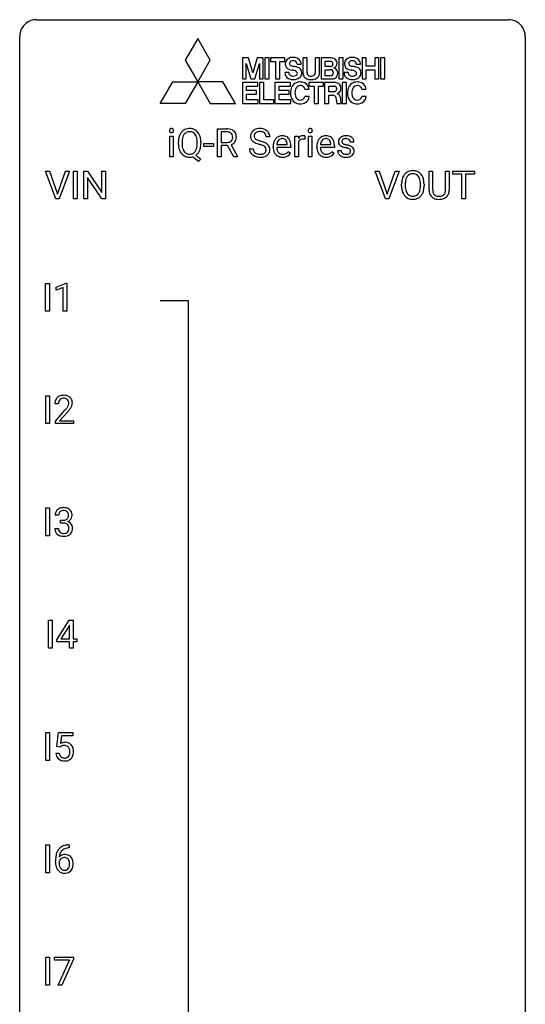
# Model space of a CAD drawing. Extents: x 3 to 27, y -3 to 182.
# Drawn here: x 3 to 27, y 136 to 182 of the extents above; entities that cross this region are included whole.
import ezdxf

# ---------------------------------------------------------------- set-up
doc = ezdxf.new("R2010")
doc.units = 0
doc.layers.add('DEFAULT_255_1_388', color=255, linetype='CONTINUOUS')
doc.layers.add('DEFAULT_255_2_778', color=255, linetype='CONTINUOUS')

msp = doc.modelspace()

# ---------------------------------------------------------------- linework, layer by layer
at = {"layer": 'DEFAULT_255_1_388'}
for p, q in [((12.087, 175.97), (12.087, 177.285)), ((12.087, 177.285), (12.522, 177.285)), ((9.844, 175.97), (9.844, 176.947)), ((9.844, 176.947), (10.011, 176.947)), ((10.011, 176.947), (10.011, 175.97)), ((12.261, 177.142), (12.261, 176.644)), ((12.527, 177.142), (12.261, 177.142)), ((14.558, 176.905), (14.384, 176.905)), ((15.737, 175.97), (15.737, 176.947)), ((15.737, 176.947), (15.9, 176.947)), ((15.9, 176.947), (15.903, 176.834)), ((16.21, 176.953), (16.21, 176.797)), ((16.378, 175.97), (16.378, 176.947)), ((16.378, 176.947), (16.545, 176.947)), ((16.545, 176.947), (16.545, 175.97)), ((10.251, 176.573), (10.251, 176.668)), ((10.424, 176.682), (10.424, 176.585)), ((11.136, 176.572), (11.136, 176.67)), ((11.31, 176.669), (11.31, 176.585)), ((11.458, 176.46), (11.458, 176.597)), ((11.458, 176.597), (11.899, 176.597)), ((11.899, 176.46), (11.458, 176.46)), ((11.899, 176.597), (11.899, 176.46)), ((12.261, 176.644), (12.528, 176.644)), ((12.57, 176.502), (12.261, 176.502)), ((12.261, 176.502), (12.261, 175.97)), ((12.856, 175.97), (12.57, 176.502)), ((12.733, 176.539), (13.042, 175.98)), ((13.605, 176.351), (13.779, 176.351)), ((14.714, 176.431), (14.714, 176.462)), ((15.544, 176.411), (14.882, 176.411)), ((14.887, 176.548), (15.377, 176.548)), ((15.377, 176.548), (15.377, 176.561)), ((15.544, 176.48), (15.544, 176.411)), ((15.904, 176.664), (15.904, 175.97)), ((16.77, 176.431), (16.77, 176.462)), ((17.6, 176.411), (16.937, 176.411)), ((16.943, 176.548), (17.432, 176.548)), ((17.432, 176.548), (17.432, 176.561)), ((17.6, 176.48), (17.6, 176.411)), ((17.752, 176.27), (17.919, 176.27)), ((18.52, 176.66), (18.352, 176.66)), ((10.011, 175.97), (9.844, 175.97)), ((11.196, 175.747), (10.919, 175.968)), ((11.079, 176.041), (11.314, 175.857)), ((11.314, 175.857), (11.196, 175.747)), ((12.261, 175.97), (12.087, 175.97)), ((13.042, 175.97), (12.856, 175.97)), ((13.042, 175.98), (13.042, 175.97)), ((15.429, 176.22), (15.531, 176.14)), ((15.904, 175.97), (15.737, 175.97)), ((16.545, 175.97), (16.378, 175.97)), ((17.485, 176.22), (17.587, 176.14)), ((4.483, 173.985), (3.996, 175.301)), ((3.996, 175.301), (4.184, 175.301)), ((4.184, 175.301), (4.559, 174.216)), ((4.559, 174.216), (4.934, 175.301)), ((5.124, 175.301), (4.636, 173.985)), ((4.934, 175.301), (5.124, 175.301)), ((5.313, 173.985), (5.313, 175.301)), ((5.313, 175.301), (5.486, 175.301)), ((5.486, 175.301), (5.486, 173.985)), ((5.804, 173.985), (5.804, 175.301)), ((5.804, 175.301), (5.978, 175.301)), ((5.978, 175.301), (6.642, 174.282)), ((6.64, 173.985), (5.978, 174.999)), ((5.978, 174.999), (5.978, 173.985)), ((6.642, 174.282), (6.642, 175.301)), ((6.642, 175.301), (6.815, 175.301)), ((6.815, 175.301), (6.815, 173.985)), ((20.005, 173.985), (19.518, 175.301)), ((19.518, 175.301), (19.707, 175.301)), ((19.707, 175.301), (20.081, 174.216)), ((20.081, 174.216), (20.457, 175.301)), ((20.646, 175.301), (20.158, 173.985)), ((20.457, 175.301), (20.646, 175.301)), ((22.057, 174.404), (22.057, 175.301)), ((22.057, 175.301), (22.228, 175.301)), ((22.228, 175.301), (22.228, 174.41)), ((22.835, 175.301), (23.009, 175.301)), ((22.835, 174.409), (22.835, 175.301)), ((23.009, 175.301), (23.009, 174.406)), ((23.175, 175.158), (23.175, 175.301)), ((23.175, 175.301), (24.192, 175.301)), ((23.596, 175.158), (23.175, 175.158)), ((23.596, 173.985), (23.596, 175.158)), ((24.192, 175.158), (23.769, 175.158)), ((23.769, 175.158), (23.769, 173.985)), ((24.192, 175.301), (24.192, 175.158)), ((20.765, 174.589), (20.765, 174.684)), ((20.937, 174.697), (20.937, 174.601)), ((21.65, 174.588), (21.65, 174.685)), ((21.823, 174.684), (21.823, 174.601)), ((4.636, 173.985), (4.483, 173.985)), ((5.486, 173.985), (5.313, 173.985)), ((5.978, 173.985), (5.804, 173.985)), ((6.815, 173.985), (6.64, 173.985)), ((20.158, 173.985), (20.005, 173.985)), ((22.577, 173.969), (22.531, 173.967)), ((23.769, 173.985), (23.596, 173.985)), ((4.001, 168.694), (4.001, 170.009)), ((4.001, 170.009), (4.175, 170.009)), ((4.175, 170.009), (4.175, 168.694)), ((4.493, 169.836), (4.972, 170.015)), ((4.493, 169.684), (4.493, 169.836)), ((4.83, 169.808), (4.493, 169.684)), ((4.83, 168.694), (4.83, 169.808)), ((4.972, 170.015), (4.998, 170.015)), ((4.998, 170.015), (4.998, 168.694)), ((4.175, 168.694), (4.001, 168.694)), ((4.998, 168.694), (4.83, 168.694)), ((4.009, 163.402), (4.009, 164.717)), ((4.009, 164.717), (4.183, 164.717)), ((4.183, 164.717), (4.183, 163.402)), ((4.598, 164.33), (4.431, 164.33)), ((4.457, 163.522), (4.912, 164.028)), ((5.01, 163.921), (4.658, 163.538)), ((4.183, 163.402), (4.009, 163.402)), ((4.457, 163.402), (4.457, 163.522)), ((5.319, 163.402), (4.457, 163.402)), ((4.658, 163.538), (5.319, 163.538)), ((5.319, 163.538), (5.319, 163.402)), ((4.009, 158.11), (4.009, 159.426)), ((4.009, 159.426), (4.183, 159.426)), ((4.183, 159.426), (4.183, 158.11)), ((4.611, 159.081), (4.444, 159.081)), ((4.7, 158.713), (4.7, 158.849)), ((4.7, 158.849), (4.825, 158.849)), ((4.825, 158.713), (4.7, 158.713)), ((4.432, 158.457), (4.6, 158.457)), ((4.183, 158.11), (4.009, 158.11)), ((4.142, 152.819), (4.142, 154.134)), ((4.142, 154.134), (4.315, 154.134)), ((4.315, 154.134), (4.315, 152.819)), ((4.527, 153.222), (5.116, 154.134)), ((5.116, 154.134), (5.295, 154.134)), ((5.295, 154.134), (5.295, 153.26)), ((5.107, 153.869), (4.717, 153.26)), ((5.126, 153.905), (5.107, 153.869)), ((5.126, 153.26), (5.126, 153.905)), ((4.527, 153.124), (4.527, 153.222)), ((5.126, 153.124), (4.527, 153.124)), ((4.717, 153.26), (5.126, 153.26)), ((5.126, 152.819), (5.126, 153.124)), ((5.295, 153.26), (5.477, 153.26)), ((5.477, 153.124), (5.295, 153.124)), ((5.295, 153.124), (5.295, 152.819)), ((5.477, 153.26), (5.477, 153.124)), ((4.315, 152.819), (4.142, 152.819)), ((5.295, 152.819), (5.126, 152.819)), ((4.009, 147.527), (4.009, 148.842)), ((4.009, 148.842), (4.183, 148.842)), ((4.183, 148.842), (4.183, 147.527)), ((4.533, 148.187), (4.6, 148.842)), ((4.6, 148.842), (5.274, 148.842)), ((4.742, 148.688), (4.702, 148.329)), ((5.274, 148.688), (4.742, 148.688)), ((5.274, 148.842), (5.274, 148.688)), ((4.667, 148.152), (4.533, 148.187)), ((4.711, 148.188), (4.667, 148.152)), ((4.183, 147.527), (4.009, 147.527)), ((4.486, 147.873), (4.644, 147.873)), ((4.009, 142.235), (4.009, 143.551)), ((4.009, 143.551), (4.183, 143.551)), ((4.183, 143.551), (4.183, 142.235)), ((5.113, 143.41), (5.082, 143.41)), ((5.083, 143.552), (5.113, 143.552)), ((5.113, 143.552), (5.113, 143.41)), ((4.466, 142.736), (4.466, 142.8)), ((4.635, 142.778), (4.635, 142.717)), ((4.183, 142.235), (4.009, 142.235)), ((4.009, 136.944), (4.009, 138.259)), ((4.009, 138.259), (4.183, 138.259)), ((4.183, 138.259), (4.183, 136.944)), ((4.417, 138.122), (4.417, 138.259)), ((4.417, 138.259), (5.306, 138.259)), ((5.306, 138.259), (5.306, 138.165)), ((5.129, 138.122), (4.417, 138.122)), ((4.586, 136.944), (5.129, 138.122)), ((5.306, 138.165), (4.761, 136.944)), ((4.183, 136.944), (4.009, 136.944)), ((4.761, 136.944), (4.586, 136.944))]:
    msp.add_line(p, q, dxfattribs=at)
for centre, radius, start, end in [((9.941, 177.208), 0.11, 161.4148, 180.5533), ((9.955, 177.206), 0.124, 179.942, 185.0971), ((9.925, 177.202), 0.0938, 184.1071, 222.4604), ((9.927, 177.211), 0.0956, 138.183, 160.9308), ((9.914, 177.222), 0.0792, 104.6372, 138.0036), ((9.926, 177.181), 0.122, 92.0601, 105.2199), ((9.929, 177.142), 0.161, 89.9791, 92.5006), ((9.93, 177.168), 0.135, 78.0235, 90.4478), ((9.941, 177.214), 0.0878, 55.0522, 78.3363), ((9.946, 177.224), 0.0768, 42.0506, 54.4508), ((9.931, 177.21), 0.0974, 1.7494, 42.1499), ((9.921, 177.206), 0.107, 342.1062, 0.5536), ((9.902, 177.207), 0.126, 359.9833, 2.8354), ((10.756, 176.832), 0.468, 122.6415, 139.3432), ((10.767, 176.811), 0.491, 93.0225, 122.4556), ((10.779, 176.703), 0.6, 89.9757, 93.6341), ((10.784, 176.746), 0.558, 73.9666, 90.4228), ((10.804, 176.826), 0.475, 57.5177, 73.6815), ((10.799, 176.822), 0.481, 28.7261, 57.2768), ((12.527, 176.502), 0.783, 80.6536, 90.3427), ((12.574, 176.779), 0.502, 65.6988, 80.833), ((12.628, 176.902), 0.368, 50.0019, 65.4304), ((14.028, 176.887), 0.406, 129.2526, 133.4249), ((14.044, 176.862), 0.436, 101.9879, 128.8742), ((14.089, 176.669), 0.635, 89.5906, 102.3171), ((14.097, 176.704), 0.599, 77.2359, 90.3249), ((14.12, 176.813), 0.488, 63.838, 77.0809), ((14.152, 176.871), 0.422, 45.9863, 64.1609), ((16.474, 177.208), 0.11, 161.4148, 180.5533), ((16.489, 177.206), 0.124, 179.942, 185.0971), ((16.458, 177.202), 0.0938, 184.1071, 222.4604), ((16.46, 177.211), 0.0956, 138.183, 160.9308), ((16.448, 177.222), 0.0792, 104.6372, 138.0036), ((16.46, 177.181), 0.122, 92.0601, 105.2199), ((16.463, 177.142), 0.161, 89.9791, 92.5006), ((16.464, 177.168), 0.135, 78.0235, 90.4478), ((16.474, 177.214), 0.0878, 55.0522, 78.3363), ((16.48, 177.224), 0.0768, 42.0506, 54.4508), ((16.465, 177.21), 0.0974, 1.7494, 42.1499), ((16.455, 177.206), 0.107, 342.1062, 0.5536), ((16.436, 177.207), 0.126, 359.9833, 2.8354), ((9.91, 177.189), 0.0744, 222.5057, 237.9918), ((9.918, 177.203), 0.0902, 238.5428, 259.129), ((9.928, 177.252), 0.14, 258.8433, 270.4149), ((9.929, 177.277), 0.165, 269.9726, 272.8113), ((9.932, 177.236), 0.124, 272.3544, 285.8952), ((9.945, 177.194), 0.0807, 285.4398, 316.532), ((9.937, 177.201), 0.0909, 316.711, 341.6513), ((11.18, 176.673), 0.929, 169.5253, 180.2766), ((10.966, 176.712), 0.712, 155.8315, 169.5089), ((10.822, 176.779), 0.553, 139.626, 156.0379), ((11.356, 176.672), 0.932, 174.0509, 179.4175), ((11.085, 176.703), 0.659, 163.0419, 174.314), ((10.871, 176.771), 0.434, 143.5289, 163.298), ((10.766, 176.851), 0.303, 110.9287, 143.9411), ((10.775, 176.811), 0.343, 89.3101, 109.989), ((10.78, 176.728), 0.426, 83.7963, 90.0959), ((10.801, 176.854), 0.299, 35.6594, 85.1579), ((10.714, 176.789), 0.407, 20.0677, 35.9162), ((10.531, 176.723), 0.602, 7.829, 20.0423), ((10.198, 176.675), 0.939, 359.7135, 7.9656), ((10.697, 176.759), 0.601, 24.2451, 29.325), ((10.593, 176.716), 0.714, 9.0644, 23.9639), ((10.339, 176.673), 0.971, 359.7586, 9.1891), ((12.524, 176.626), 0.516, 84.5398, 89.7281), ((12.541, 176.777), 0.364, 72.37, 84.8794), ((12.581, 176.898), 0.237, 48.7809, 72.6969), ((12.589, 176.876), 0.22, 310.9875, 356.2715), ((12.6, 176.923), 0.206, 43.5759, 48.2047), ((12.593, 176.919), 0.213, 12.4172, 43.1023), ((12.483, 176.892), 0.327, 359.5239, 12.8809), ((12.504, 176.889), 0.306, 354.9346, 0.0618), ((12.653, 176.935), 0.327, 11.6284, 49.5604), ((12.645, 176.874), 0.337, 323.8611, 341.6142), ((12.601, 176.886), 0.383, 341.9984, 0.4822), ((12.48, 176.893), 0.504, 359.5656, 12.3693), ((13.961, 176.95), 0.314, 132.4834, 181.0242), ((13.962, 176.942), 0.315, 179.5063, 199.8695), ((13.954, 176.944), 0.308, 200.6782, 228.1765), ((14.082, 176.948), 0.26, 175.1781, 180.0581), ((13.987, 176.946), 0.166, 179.6141, 228.1247), ((14.006, 176.959), 0.184, 127.7287, 176.7106), ((14.037, 176.992), 0.233, 226.5785, 230.8792), ((14.09, 177.062), 0.321, 231.4636, 241.9262), ((14.033, 176.926), 0.226, 114.0403, 127.9849), ((14.225, 177.31), 0.603, 241.7177, 248.3259), ((14.064, 176.853), 0.305, 99.0696, 113.7659), ((14.381, 177.696), 1.02, 248.2007, 252.4528), ((14.091, 176.69), 0.47, 89.6695, 99.2313), ((14.094, 176.646), 0.515, 86.2643, 90.0533), ((14.106, 176.782), 0.378, 73.7889, 86.6654), ((14.143, 176.906), 0.249, 48.5927, 74.1243), ((14.162, 176.929), 0.219, 14.9782, 48.2005), ((14.082, 176.908), 0.301, 359.4697, 14.9832), ((14.181, 176.905), 0.377, 32.2748, 45.6545), ((14.188, 176.907), 0.37, 359.6507, 32.613), ((15.177, 176.528), 0.451, 134.315, 154.5315), ((15.152, 176.55), 0.418, 122.8617, 133.9707), ((15.187, 176.558), 0.291, 137.511, 158.8517), ((15.141, 176.575), 0.391, 89.8248, 123.4199), ((15.145, 176.596), 0.234, 118.0546, 137.4545), ((15.139, 176.601), 0.227, 89.2018, 117.2852), ((15.146, 176.502), 0.464, 74.7874, 90.5483), ((15.142, 176.542), 0.286, 83.7282, 90.0969), ((15.156, 176.625), 0.202, 41.1647, 85.0014), ((15.179, 176.624), 0.337, 39.8179, 74.7634), ((15.133, 176.605), 0.232, 29.0166, 41.1493), ((15.122, 176.579), 0.41, 16.8991, 39.483), ((16.156, 176.68), 0.296, 127.8167, 148.63), ((16.101, 176.592), 0.209, 107.1347, 157.6457), ((16.127, 176.709), 0.256, 91.333, 126.7875), ((16.124, 176.508), 0.295, 89.2758, 106.6213), ((16.136, 176.629), 0.336, 89.9858, 92.4688), ((16.128, 176.231), 0.572, 86.8047, 90.0424), ((16.137, 176.66), 0.306, 85.3588, 90.1624), ((16.135, 176.341), 0.463, 80.6752, 86.8938), ((16.146, 176.773), 0.192, 78.4019, 85.4593), ((16.162, 176.851), 0.113, 67.7849, 78.5738), ((16.175, 176.882), 0.0789, 63.4805, 67.3075), ((16.444, 177.189), 0.0744, 222.5057, 237.9918), ((16.452, 177.203), 0.0902, 238.5428, 259.129), ((16.462, 177.252), 0.14, 258.8433, 270.4149), ((16.463, 177.277), 0.165, 269.9726, 272.8113), ((16.466, 177.236), 0.124, 272.3544, 285.8952), ((16.478, 177.194), 0.0807, 285.4398, 316.532), ((16.471, 177.201), 0.0909, 316.711, 341.6513), ((17.232, 176.528), 0.451, 134.315, 154.5315), ((17.208, 176.55), 0.418, 122.8617, 133.9707), ((17.242, 176.558), 0.291, 137.511, 158.8517), ((17.196, 176.575), 0.391, 89.8248, 123.4199), ((17.2, 176.596), 0.234, 118.0546, 137.4545), ((17.194, 176.601), 0.227, 89.2018, 117.2852), ((17.202, 176.502), 0.464, 74.7874, 90.5483), ((17.198, 176.542), 0.286, 83.7282, 90.0969), ((17.212, 176.625), 0.202, 41.1647, 85.0014), ((17.235, 176.624), 0.337, 39.8179, 74.7634), ((17.189, 176.605), 0.232, 29.0166, 41.1493), ((17.177, 176.579), 0.41, 16.8991, 39.483), ((18.034, 176.681), 0.248, 132.0053, 180.3942), ((18.108, 176.612), 0.348, 129.2317, 133.5295), ((18.114, 176.602), 0.36, 100.441, 128.9082), ((18.08, 176.687), 0.127, 151.3633, 180.0702), ((18.085, 176.681), 0.134, 126.9087, 150.3161), ((18.104, 176.658), 0.164, 113.723, 127.4758), ((18.126, 176.606), 0.221, 98.968, 113.4573), ((18.144, 176.457), 0.508, 89.6985, 100.9029), ((18.145, 176.489), 0.339, 89.6768, 99.1267), ((18.151, 176.439), 0.526, 77.6967, 90.4075), ((18.148, 176.549), 0.279, 81.4459, 90.1708), ((18.161, 176.621), 0.205, 49.798, 82.1218), ((18.188, 176.6), 0.361, 50.7278, 78.0397), ((18.16, 176.621), 0.206, 43.8053, 49.6255), ((18.206, 176.66), 0.146, 359.8049, 45.1544), ((18.238, 176.658), 0.285, 25.7544, 51.0957), ((18.238, 176.664), 0.282, 359.2468, 24.7394), ((11.183, 176.579), 0.932, 180.3723, 188.9254), ((10.958, 176.541), 0.705, 188.7217, 204.824), ((11.298, 176.58), 0.874, 179.6829, 188.9632), ((10.998, 176.531), 0.569, 188.8099, 202.93), ((10.861, 176.475), 0.422, 203.2072, 215.7877), ((10.707, 176.467), 0.415, 323.6547, 342.6591), ((10.479, 176.541), 0.655, 342.4092, 353.6452), ((10.16, 176.581), 0.976, 353.4028, 359.4847), ((10.699, 176.498), 0.601, 336.2886, 338.3448), ((10.593, 176.536), 0.713, 338.6861, 351.5541), ((10.303, 176.581), 1.007, 351.4531, 0.2488), ((12.531, 177.048), 0.404, 269.5896, 281.8059), ((12.559, 176.919), 0.272, 281.5499, 303.9359), ((12.574, 176.892), 0.241, 304.4411, 311.2111), ((12.562, 176.989), 0.482, 290.8083, 297.2326), ((12.611, 176.9), 0.38, 296.7019, 323.6876), ((13.952, 176.346), 0.347, 179.2419, 215.2648), ((14.009, 176.997), 0.385, 227.4063, 229.9877), ((14.097, 177.109), 0.528, 230.4982, 241.8088), ((14.039, 176.348), 0.259, 179.3356, 199.1046), ((14.269, 177.425), 0.887, 241.6337, 249.0065), ((14.458, 177.911), 1.409, 248.9197, 254.1442), ((14.516, 178.115), 1.459, 252.3389, 254.347), ((13.573, 174.822), 1.805, 71.7184, 73.9261), ((13.667, 175.08), 1.692, 71.0197, 74.4085), ((13.775, 175.428), 1.166, 68.006, 71.8055), ((13.969, 175.903), 0.653, 62.2517, 68.1219), ((13.858, 175.631), 1.109, 66.1845, 71.0865), ((14.125, 176.196), 0.321, 52.7382, 62.4979), ((14.033, 176.025), 0.678, 59.3537, 66.2693), ((14.207, 176.293), 0.179, 306.3942, 355.3032), ((14.217, 176.318), 0.168, 16.4721, 52.6262), ((14.166, 176.304), 0.221, 359.4175, 16.1976), ((14.133, 176.194), 0.481, 49.1022, 59.3294), ((14.15, 176.302), 0.237, 354.3662, 0.0709), ((14.225, 176.299), 0.342, 32.7924, 49.2504), ((14.26, 176.324), 0.299, 31.1212, 32.3977), ((14.251, 176.321), 0.308, 8.1117, 30.7958), ((14.231, 176.3), 0.33, 337.4732, 0.7538), ((14.16, 176.305), 0.401, 359.8391, 8.4707), ((15.366, 176.466), 0.652, 167.4006, 180.3178), ((15.352, 176.427), 0.638, 179.6532, 191.4989), ((15.158, 176.384), 0.439, 190.9374, 223.3654), ((15.248, 176.491), 0.531, 154.1835, 167.2508), ((15.316, 176.418), 0.434, 180.9844, 194.9403), ((15.446, 176.48), 0.564, 169.8379, 173.0564), ((15.315, 176.506), 0.429, 158.5845, 170.172), ((15.198, 176.386), 0.312, 194.8031, 222.0413), ((15.072, 176.574), 0.301, 12.6957, 28.6406), ((14.918, 176.537), 0.459, 2.9089, 12.8847), ((14.909, 176.511), 0.634, 4.9635, 17.2028), ((14.636, 176.482), 0.907, 359.8834, 5.2832), ((16.178, 176.549), 0.296, 155.6557, 157.2568), ((17.422, 176.466), 0.652, 167.4006, 180.3178), ((17.408, 176.427), 0.638, 179.6532, 191.4989), ((17.214, 176.384), 0.439, 190.9374, 223.3654), ((17.303, 176.491), 0.531, 154.1835, 167.2508), ((17.371, 176.418), 0.434, 180.9844, 194.9403), ((17.502, 176.48), 0.564, 169.8379, 173.0564), ((17.37, 176.506), 0.429, 158.5845, 170.172), ((17.253, 176.386), 0.312, 194.8031, 222.0413), ((17.128, 176.574), 0.301, 12.6957, 28.6406), ((16.974, 176.537), 0.459, 2.9089, 12.8847), ((16.964, 176.511), 0.634, 4.9635, 17.2028), ((16.692, 176.482), 0.907, 359.8834, 5.2832), ((18.032, 176.27), 0.28, 179.9705, 215.1574), ((18.051, 176.678), 0.265, 179.8802, 187.4339), ((17.991, 176.669), 0.205, 186.9131, 213.9617), ((17.994, 176.672), 0.209, 214.3063, 220.5075), ((18.033, 176.707), 0.261, 220.8666, 234.5497), ((18.103, 176.804), 0.381, 234.4048, 243.2862), ((18.111, 176.279), 0.192, 182.4302, 203.033), ((18.173, 176.945), 0.538, 243.3097, 249.9709), ((18.111, 176.684), 0.158, 179.2045, 180.0013), ((18.074, 176.683), 0.121, 179.3041, 198.4226), ((18.052, 176.677), 0.0986, 199.2893, 238.6037), ((18.286, 177.252), 0.865, 249.9011, 254.7555), ((18.12, 176.784), 0.225, 237.9844, 246.8752), ((18.216, 177.004), 0.466, 246.6226, 251.8175), ((18.403, 177.675), 1.304, 254.6902, 258.0466), ((18.332, 177.353), 0.833, 251.7141, 255.0775), ((18.467, 177.856), 1.353, 255.0371, 257.4702), ((17.903, 175.314), 1.109, 75.6811, 78.0064), ((17.893, 175.266), 1.299, 73.6836, 77.5016), ((17.997, 175.679), 0.732, 71.3166, 75.8006), ((18.099, 175.977), 0.417, 64.8282, 71.4204), ((18.015, 175.682), 0.865, 68.7043, 73.725), ((18.185, 176.159), 0.216, 54.3822, 65.0628), ((18.242, 176.237), 0.119, 19.3538, 54.6486), ((18.117, 175.944), 0.584, 63.5907, 68.6623), ((18.219, 176.231), 0.144, 359.3335, 18.587), ((18.203, 176.117), 0.391, 54.7107, 63.7018), ((18.274, 176.215), 0.27, 41.0625, 54.8489), ((18.312, 176.25), 0.218, 34.4953, 40.7098), ((18.317, 176.256), 0.211, 9.3761, 34.0834), ((18.244, 176.242), 0.285, 359.7695, 9.7661), ((10.869, 176.503), 0.607, 205.1185, 209.6465), ((10.771, 176.442), 0.492, 209.0633, 237.3493), ((10.761, 176.429), 0.476, 237.535, 252.1858), ((10.765, 176.4), 0.3, 214.7521, 264.2834), ((10.777, 176.49), 0.538, 252.5221, 270.4416), ((10.781, 176.496), 0.397, 263.4755, 270.0952), ((10.785, 176.467), 0.368, 269.3649, 287.515), ((10.781, 176.581), 0.629, 269.9937, 271.8317), ((10.786, 176.507), 0.555, 271.6372, 283.8614), ((10.805, 176.394), 0.293, 288.0629, 323.8116), ((10.808, 176.423), 0.469, 305.4418, 320.8707), ((10.737, 176.477), 0.558, 321.1169, 336.6796), ((13.983, 176.369), 0.385, 215.3403, 233.0843), ((14.045, 176.453), 0.49, 233.1672, 246.4952), ((14.001, 176.338), 0.221, 199.883, 232.7061), ((14.092, 176.552), 0.599, 246.138, 248.0541), ((14.054, 176.405), 0.306, 232.3736, 255.5137), ((14.098, 176.573), 0.622, 248.2707, 270.4055), ((14.093, 176.545), 0.451, 255.2448, 267.5318), ((14.102, 176.684), 0.59, 267.1565, 270.0295), ((14.106, 176.634), 0.54, 269.7, 278.1662), ((14.103, 176.802), 0.851, 269.9709, 272.8181), ((14.117, 176.6), 0.648, 272.4385, 284.6465), ((14.134, 176.439), 0.344, 278.0229, 290.6255), ((14.174, 176.335), 0.232, 290.6616, 307.0374), ((14.173, 176.395), 0.436, 284.3734, 307.1426), ((14.2, 176.354), 0.387, 307.6561, 308.4562), ((14.251, 176.297), 0.311, 307.5917, 336.4314), ((15.135, 176.36), 0.406, 223.3, 251.8562), ((15.163, 176.352), 0.264, 221.5416, 268.8616), ((15.158, 176.444), 0.492, 252.3265, 270.581), ((15.172, 176.428), 0.34, 267.7321, 270.0098), ((15.164, 176.517), 0.565, 269.8358, 278.0581), ((15.174, 176.451), 0.363, 269.6921, 280.4122), ((15.193, 176.347), 0.257, 280.2257, 298.6335), ((15.195, 176.35), 0.396, 276.9729, 328.0036), ((15.206, 176.321), 0.228, 299.0486, 300.4624), ((15.13, 176.447), 0.376, 300.6579, 322.0377), ((15.093, 176.48), 0.425, 321.6718, 322.3059), ((17.19, 176.36), 0.406, 223.3, 251.8562), ((17.219, 176.352), 0.264, 221.5416, 268.8616), ((17.213, 176.444), 0.492, 252.3265, 270.581), ((17.227, 176.428), 0.34, 267.7321, 270.0098), ((17.22, 176.517), 0.565, 269.8358, 278.0581), ((17.229, 176.451), 0.363, 269.6921, 280.4122), ((17.249, 176.347), 0.257, 280.2257, 298.6335), ((17.251, 176.35), 0.396, 276.9729, 328.0036), ((17.262, 176.321), 0.228, 299.0486, 300.4624), ((17.186, 176.447), 0.376, 300.6579, 322.0377), ((17.149, 176.48), 0.425, 321.6718, 322.3059), ((18.065, 176.288), 0.317, 214.4015, 228.6759), ((18.095, 176.325), 0.364, 228.9687, 245.7043), ((18.09, 176.272), 0.17, 203.7987, 232.5483), ((18.126, 176.39), 0.437, 245.4965, 259.0226), ((18.121, 176.312), 0.22, 232.3785, 256.3934), ((18.15, 176.516), 0.565, 259.0724, 270.2897), ((18.147, 176.412), 0.324, 256.1048, 268.4627), ((18.152, 176.502), 0.414, 268.0735, 270.0121), ((18.155, 176.471), 0.383, 269.7031, 278.8339), ((18.153, 176.638), 0.686, 269.9926, 271.477), ((18.16, 176.498), 0.546, 271.1026, 283.22), ((18.175, 176.344), 0.254, 278.6727, 292.8233), ((18.198, 176.287), 0.193, 293.1458, 303.6657), ((18.2, 176.333), 0.376, 282.9361, 306.5649), ((18.227, 176.245), 0.142, 303.1246, 321.7435), ((18.248, 176.227), 0.114, 322.4748, 1.1293), ((18.23, 176.288), 0.323, 307.0217, 308.5597), ((18.275, 176.238), 0.256, 307.7358, 334.7849), ((18.266, 176.237), 0.263, 335.8653, 0.8022), ((21.48, 174.728), 0.712, 155.8315, 169.5089), ((21.336, 174.794), 0.553, 139.626, 156.0379), ((21.27, 174.848), 0.468, 122.6415, 139.3432), ((21.598, 174.719), 0.659, 163.0419, 174.314), ((21.384, 174.786), 0.434, 143.5289, 163.298), ((21.281, 174.827), 0.491, 93.0225, 122.4556), ((21.279, 174.867), 0.302, 110.823, 143.918), ((21.289, 174.824), 0.346, 89.3037, 109.9046), ((21.293, 174.718), 0.6, 89.9757, 93.6341), ((21.297, 174.763), 0.555, 73.7463, 90.4234), ((21.294, 174.749), 0.42, 84.3846, 90.0761), ((21.312, 174.866), 0.302, 36.1437, 85.6628), ((21.317, 174.84), 0.477, 57.6631, 73.4517), ((21.235, 174.807), 0.4, 20.3231, 36.499), ((21.316, 174.842), 0.475, 29.1441, 57.4147), ((21.052, 174.739), 0.595, 7.8926, 20.2962), ((21.211, 174.777), 0.599, 24.0986, 29.7321), ((21.095, 174.728), 0.725, 8.6655, 23.8241), ((21.694, 174.688), 0.929, 169.5253, 180.2766), ((21.697, 174.595), 0.932, 180.3723, 188.9254), ((21.472, 174.557), 0.705, 188.7217, 204.824), ((21.869, 174.688), 0.932, 174.0509, 179.4175), ((21.812, 174.596), 0.875, 179.6929, 188.7909), ((21.512, 174.548), 0.571, 188.6328, 202.5631), ((20.993, 174.557), 0.655, 342.4092, 353.6452), ((20.714, 174.69), 0.936, 359.7055, 8.036), ((20.674, 174.597), 0.976, 353.4028, 359.4847), ((21.109, 174.552), 0.71, 336.0278, 350.5787), ((20.851, 174.596), 0.972, 350.4878, 0.2625), ((20.843, 174.687), 0.979, 359.7807, 8.8218), ((21.383, 174.519), 0.607, 205.1185, 209.6465), ((21.285, 174.458), 0.492, 209.0633, 237.3493), ((21.371, 174.491), 0.419, 202.8079, 216.1196), ((21.275, 174.445), 0.476, 237.535, 252.1858), ((21.28, 174.418), 0.303, 215.0756, 264.638), ((21.291, 174.505), 0.538, 252.5221, 270.4416), ((21.295, 174.511), 0.397, 263.8464, 270.0831), ((21.299, 174.482), 0.368, 269.3649, 287.515), ((21.296, 174.583), 0.615, 269.917, 276.3395), ((21.315, 174.454), 0.486, 275.8196, 302.1886), ((21.319, 174.41), 0.293, 288.0629, 323.8116), ((21.221, 174.483), 0.415, 323.6547, 342.6591), ((21.328, 174.429), 0.458, 302.4806, 319.6144), ((21.26, 174.483), 0.544, 319.8874, 336.1331), ((22.62, 174.407), 0.563, 180.2666, 190.1525), ((22.449, 174.37), 0.388, 189.2524, 227.5915), ((22.464, 174.389), 0.412, 227.745, 230.1538), ((22.479, 174.412), 0.439, 230.6087, 257.9965), ((22.645, 174.407), 0.416, 179.5665, 191.9954), ((22.507, 174.376), 0.275, 191.6975, 215.1404), ((22.48, 174.36), 0.244, 215.6958, 224.8509), ((22.486, 174.369), 0.255, 225.2847, 255.011), ((22.526, 174.616), 0.649, 257.6315, 270.4238), ((22.523, 174.494), 0.385, 254.5946, 267.9129), ((22.531, 174.616), 0.507, 267.4688, 270.0234), ((22.534, 174.55), 0.441, 269.5851, 281.1845), ((22.536, 174.578), 0.61, 273.85, 285.1796), ((22.566, 174.398), 0.286, 280.9345, 300.974), ((22.587, 174.404), 0.429, 284.6605, 315.2183), ((22.59, 174.354), 0.236, 301.4983, 315.1469), ((22.573, 174.367), 0.256, 315.5953, 345.6679), ((22.447, 174.402), 0.387, 345.2526, 358.6304), ((22.333, 174.409), 0.502, 358.1724, 0.0117), ((22.613, 174.378), 0.393, 315.3344, 342.7643), ((22.519, 174.404), 0.49, 343.0898, 0.2614), ((4.819, 164.338), 0.394, 100.787, 133.4382), ((4.858, 164.164), 0.572, 89.6607, 101.3702), ((4.865, 164.17), 0.565, 78.2173, 90.4129), ((4.905, 164.353), 0.378, 55.9269, 78.4888), ((4.889, 164.334), 0.458, 163.2878, 180.5582), ((4.799, 164.359), 0.364, 133.4541, 162.9471), ((5.047, 164.33), 0.448, 178.4391, 180.0084), ((4.949, 164.335), 0.351, 165.9091, 178.8685), ((4.836, 164.366), 0.234, 136.1757, 166.3673), ((4.822, 164.376), 0.216, 129.7286, 135.7539), ((4.831, 164.362), 0.233, 102.1738, 129.2061), ((4.859, 164.247), 0.352, 89.5461, 102.5418), ((4.862, 164.307), 0.291, 82.1602, 90.1506), ((4.877, 164.39), 0.207, 43.4417, 83.1661), ((4.868, 164.381), 0.219, 16.1713, 43.5286), ((4.66, 164.425), 0.444, 328.8295, 331.7891), ((4.772, 164.367), 0.318, 331.4255, 352.9366), ((4.811, 164.366), 0.278, 359.4863, 15.9343), ((4.788, 164.363), 0.302, 353.2258, 0.0166), ((4.927, 164.391), 0.334, 47.9298, 55.4049), ((4.939, 164.403), 0.318, 4.3348, 48.056), ((4.559, 164.508), 0.721, 326.9133, 338.3508), ((4.864, 164.39), 0.394, 337.8914, 358.9968), ((4.816, 164.384), 0.442, 359.9252, 5.5972), ((3.394, 165.37), 2.026, 318.5133, 320.7829), ((3.989, 164.886), 1.259, 320.7373, 323.9739), ((4.43, 164.567), 0.715, 323.8963, 328.6419), ((3.679, 165.151), 1.813, 317.2588, 319.9046), ((4.11, 164.795), 1.254, 319.6472, 327.096), ((4.793, 159.085), 0.349, 155.3484, 180.7484), ((4.787, 159.082), 0.345, 131.5745, 154.4799), ((4.823, 159.046), 0.396, 96.9874, 131.9691), ((4.9, 159.081), 0.289, 172.5097, 180.1361), ((4.819, 159.096), 0.206, 133.835, 173.5343), ((4.824, 159.089), 0.215, 103.293, 133.562), ((4.846, 158.999), 0.307, 89.5322, 103.5319), ((4.847, 158.906), 0.538, 89.8593, 97.7827), ((4.853, 158.877), 0.567, 78.3654, 90.4133), ((4.853, 158.968), 0.338, 76.1116, 90.7029), ((4.896, 159.124), 0.177, 13.9578, 77.6714), ((4.893, 159.063), 0.376, 56.623, 78.6387), ((4.745, 159.08), 0.334, 359.1804, 15.0452), ((4.917, 159.106), 0.328, 47.0255, 56.0856), ((4.919, 159.11), 0.323, 10.9208, 46.7779), ((4.766, 159.075), 0.48, 359.6364, 11.6088), ((4.822, 159.231), 0.382, 270.492, 281.8953), ((4.819, 158.2), 0.513, 84.0196, 89.3326), ((4.837, 158.353), 0.358, 71.9008, 84.3555), ((4.849, 159.107), 0.255, 281.669, 301.2944), ((4.878, 158.473), 0.232, 49.5091, 72.1833), ((4.868, 159.072), 0.215, 301.7835, 311.7546), ((4.878, 159.061), 0.2, 311.7325, 354.2803), ((4.898, 158.501), 0.198, 12.9498, 48.7551), ((4.885, 159.156), 0.402, 292.5422, 293.6931), ((4.93, 158.43), 0.372, 57.6433, 72.8626), ((4.916, 159.096), 0.334, 292.9804, 325.2391), ((4.797, 159.075), 0.282, 353.0942, 0.1175), ((4.97, 158.494), 0.296, 36.7247, 57.4701), ((4.899, 159.108), 0.355, 325.2332, 332.8747), ((4.968, 158.496), 0.296, 8.0545, 36.3562), ((4.972, 159.073), 0.274, 332.355, 359.718), ((4.877, 158.457), 0.445, 179.976, 183.2331), ((4.761, 158.442), 0.328, 181.8183, 229.6455), ((4.807, 158.495), 0.398, 229.4224, 256.8555), ((4.858, 158.455), 0.258, 179.4468, 196.2872), ((4.803, 158.44), 0.201, 196.5661, 227.7059), ((4.822, 158.46), 0.229, 227.7653, 257.8763), ((4.847, 158.566), 0.338, 257.4584, 270.4267), ((4.852, 158.599), 0.37, 269.5965, 280.8788), ((4.878, 158.47), 0.239, 280.6347, 299.8594), ((4.886, 158.493), 0.398, 279.783, 311.6256), ((4.899, 158.429), 0.193, 300.3576, 314.5516), ((4.89, 158.436), 0.204, 315.0731, 345.0429), ((4.786, 158.466), 0.312, 344.5985, 357.9271), ((4.801, 158.476), 0.298, 359.5051, 13.4237), ((4.685, 158.473), 0.414, 357.4755, 0.0225), ((4.929, 158.445), 0.334, 311.6358, 343.7652), ((4.829, 158.473), 0.437, 343.9832, 0.5571), ((4.871, 158.478), 0.395, 359.8317, 8.5873), ((4.845, 158.651), 0.558, 256.6827, 270.4413), ((4.852, 158.655), 0.563, 269.7285, 280.3858), ((4.911, 147.972), 0.414, 93.7182, 120.2539), ((4.832, 148.031), 0.199, 114.1952, 127.3642), ((4.858, 147.97), 0.265, 98.9836, 113.8906), ((4.881, 147.832), 0.405, 89.6805, 99.1614), ((4.883, 147.907), 0.33, 84.6966, 90.0672), ((4.922, 147.881), 0.506, 89.966, 94.2495), ((4.897, 147.998), 0.237, 41.7851, 85.9892), ((4.926, 147.947), 0.439, 73.8045, 90.5586), ((4.953, 148.043), 0.339, 41.3071, 73.543), ((4.871, 147.976), 0.271, 12.649, 41.6081), ((4.753, 147.947), 0.393, 359.5579, 12.9534), ((4.906, 148.003), 0.401, 13.5076, 41.2175), ((4.721, 147.955), 0.592, 1.133, 13.8831), ((4.99, 147.916), 0.505, 184.9244, 194.4976), ((4.851, 147.876), 0.36, 193.7536, 228.5273), ((4.859, 147.889), 0.376, 228.9024, 256.3313), ((5.011, 147.92), 0.37, 187.3597, 198.6734), ((4.893, 147.879), 0.245, 198.4454, 217.7945), ((4.86, 147.856), 0.204, 218.2887, 228.5613), ((4.871, 147.871), 0.223, 228.9652, 258.1237), ((4.893, 148.024), 0.515, 256.2426, 270.4486), ((4.894, 147.97), 0.325, 257.7261, 270.4014), ((4.899, 147.92), 0.274, 269.4204, 286.421), ((4.901, 148.048), 0.539, 269.5771, 282.4215), ((4.916, 147.859), 0.212, 286.725, 320.6005), ((4.943, 147.873), 0.359, 281.8396, 316.5458), ((4.873, 147.894), 0.267, 320.6712, 344.544), ((4.743, 147.932), 0.403, 344.2414, 356.7358), ((4.602, 147.944), 0.544, 356.3547, 0.0507), ((4.936, 147.877), 0.367, 316.8172, 323.1487), ((4.903, 147.897), 0.405, 323.6727, 348.1675), ((4.706, 147.942), 0.607, 347.8573, 0.4294), ((4.561, 147.946), 0.752, 359.9925, 1.5431), ((5.087, 142.984), 0.596, 141.4299, 157.8541), ((5.015, 143.035), 0.508, 102.8716, 140.8565), ((5.044, 143.01), 0.394, 104.2856, 133.863), ((5.088, 142.76), 0.791, 90.3778, 103.5868), ((5.088, 142.848), 0.562, 90.6001, 104.5147), ((5.831, 142.807), 1.364, 171.4524, 180.3159), ((5.336, 142.884), 0.864, 157.9802, 171.6247), ((4.895, 142.755), 0.341, 95.8332, 138.9954), ((5.407, 142.91), 0.773, 173.7818, 174.9252), ((5.248, 142.932), 0.613, 161.2851, 174.2074), ((4.898, 142.675), 0.284, 124.9742, 144.896), ((5.062, 142.998), 0.416, 134.5304, 161.621), ((4.892, 142.692), 0.267, 89.8751, 126.2072), ((4.92, 142.611), 0.487, 89.8756, 97.0541), ((4.893, 142.695), 0.264, 85.015, 90.0508), ((4.901, 142.751), 0.208, 36.825, 85.7417), ((4.925, 142.705), 0.393, 71.6407, 90.6241), ((4.942, 142.767), 0.329, 39.6368, 71.0191), ((4.853, 142.708), 0.271, 32.3029, 38.0821), ((4.871, 142.706), 0.423, 10.6588, 39.9045), ((5.203, 142.731), 0.736, 179.6345, 191.7837), ((4.985, 142.682), 0.513, 191.4115, 218.6078), ((4.878, 142.691), 0.258, 145.2975, 160.2661), ((5.223, 142.713), 0.589, 179.6512, 190.2856), ((5.033, 142.677), 0.395, 190.0945, 207.51), ((4.969, 142.647), 0.325, 207.9585, 216.3254), ((4.931, 142.616), 0.275, 215.7661, 232.5457), ((4.903, 142.562), 0.206, 289.1832, 322.9685), ((4.835, 142.617), 0.293, 322.6007, 346.5183), ((4.819, 142.689), 0.311, 11.0483, 31.8146), ((4.704, 142.65), 0.428, 346.2585, 358.774), ((4.675, 142.659), 0.457, 359.6211, 11.284), ((4.589, 142.656), 0.543, 358.3758, 0.0082), ((4.88, 142.615), 0.413, 318.1409, 347.6118), ((4.692, 142.66), 0.606, 347.2486, 0.4371), ((4.696, 142.668), 0.601, 359.6828, 11.1327), ((4.886, 142.599), 0.384, 218.1666, 245.878), ((4.885, 142.615), 0.398, 246.9139, 270.7437), ((4.888, 142.561), 0.205, 232.8006, 270.6605), ((4.893, 142.602), 0.246, 269.3551, 288.4746), ((4.891, 142.731), 0.514, 269.8873, 276.7916), ((4.916, 142.585), 0.366, 275.6342, 317.8247)]:
    msp.add_arc(centre, radius, start, end, dxfattribs=at)
at = {"layer": 'DEFAULT_255_2_778'}
for p, q in [((3.572, 182.43), (25.797, 182.43)), ((2.779, -1.984), (2.779, 181.636)), ((11.164, 181.55), (10.574, 180.528)), ((11.755, 180.528), (11.164, 181.55)), ((26.591, 181.636), (26.591, -1.984)), ((10.574, 180.528), (11.164, 179.505)), ((11.164, 179.505), (11.755, 180.528)), ((11.755, 180.528), (11.755, 180.528)), ((13.367, 180.626), (13.265, 180.626)), ((13.265, 180.626), (13.265, 179.637)), ((13.455, 180.626), (13.367, 180.626)), ((13.551, 180.626), (13.455, 180.626)), ((13.758, 179.932), (13.551, 180.626)), ((13.966, 180.626), (13.758, 179.932)), ((14.062, 180.626), (13.966, 180.626)), ((14.15, 180.626), (14.062, 180.626)), ((14.252, 180.626), (14.15, 180.626)), ((14.252, 179.637), (14.252, 180.626)), ((14.53, 180.626), (14.331, 180.626)), ((14.331, 180.626), (14.331, 179.637)), ((14.53, 179.637), (14.53, 180.626)), ((14.53, 180.626), (14.53, 180.626)), ((14.825, 180.626), (14.583, 180.626)), ((14.583, 180.626), (14.583, 180.455)), ((14.583, 180.455), (14.825, 180.455)), ((15.028, 180.626), (14.825, 180.626)), ((14.825, 180.455), (14.825, 179.637)), ((15.27, 180.626), (15.028, 180.626)), ((15.028, 179.637), (15.028, 180.455)), ((15.028, 180.455), (15.27, 180.455)), ((15.27, 180.455), (15.27, 180.626)), ((16.312, 180.626), (16.116, 180.626)), ((16.116, 180.626), (16.116, 179.946)), ((16.312, 179.927), (16.312, 180.626)), ((16.901, 180.626), (16.702, 180.626)), ((16.702, 180.626), (16.702, 179.927)), ((16.901, 179.945), (16.901, 180.626)), ((16.972, 180.626), (16.971, 180.626)), ((16.971, 180.626), (16.971, 179.637)), ((17.177, 180.626), (16.972, 180.626)), ((17.169, 180.227), (17.169, 180.469)), ((17.169, 180.469), (17.418, 180.469)), ((17.417, 180.626), (17.177, 180.626)), ((17.418, 180.469), (17.418, 180.469)), ((18.006, 180.626), (17.806, 180.626)), ((17.806, 180.626), (17.806, 179.637)), ((18.006, 179.637), (18.006, 180.626)), ((18.006, 180.626), (18.006, 180.626)), ((19.103, 180.626), (18.907, 180.626)), ((18.907, 180.626), (18.907, 179.637)), ((19.103, 180.24), (19.103, 180.626)), ((19.695, 180.626), (19.499, 180.626)), ((19.499, 180.626), (19.499, 180.24)), ((19.695, 179.637), (19.695, 180.626)), ((19.977, 180.626), (19.777, 180.626)), ((19.777, 180.626), (19.777, 179.637)), ((19.977, 179.637), (19.977, 180.626)), ((19.977, 180.626), (19.977, 180.626)), ((13.452, 180.372), (13.662, 179.637)), ((13.452, 179.637), (13.452, 180.372)), ((13.452, 180.372), (13.452, 180.372)), ((13.855, 179.637), (14.065, 180.372)), ((14.065, 180.372), (14.065, 179.637)), ((15.841, 180.339), (16.034, 180.339)), ((17.406, 180.227), (17.169, 180.227)), ((17.169, 179.786), (17.169, 180.073)), ((17.169, 180.073), (17.4, 180.073)), ((18.629, 180.339), (18.823, 180.339)), ((19.499, 180.24), (19.103, 180.24)), ((19.103, 179.637), (19.103, 180.069)), ((19.103, 180.069), (19.499, 180.069)), ((19.499, 180.24), (19.499, 180.24)), ((19.499, 180.069), (19.499, 179.637)), ((13.265, 179.637), (13.452, 179.637)), ((13.662, 179.637), (13.67, 179.637)), ((13.67, 179.637), (13.846, 179.637)), ((13.846, 179.637), (13.855, 179.637)), ((14.065, 179.637), (14.252, 179.637)), ((14.331, 179.637), (14.53, 179.637)), ((14.825, 179.637), (15.028, 179.637)), ((14.825, 179.637), (14.825, 179.637)), ((15.458, 179.941), (15.266, 179.941)), ((16.971, 179.637), (16.972, 179.637)), ((16.972, 179.637), (17.177, 179.637)), ((17.403, 179.786), (17.169, 179.786)), ((17.177, 179.637), (17.462, 179.637)), ((17.177, 179.637), (17.177, 179.637)), ((17.806, 179.637), (18.006, 179.637)), ((18.246, 179.941), (18.054, 179.941)), ((18.907, 179.637), (19.103, 179.637)), ((19.499, 179.637), (19.695, 179.637)), ((19.777, 179.637), (19.977, 179.637)), ((9.393, 178.483), (9.984, 179.505)), ((9.984, 179.505), (11.164, 179.505)), ((11.164, 179.505), (10.574, 178.483)), ((12.345, 179.505), (11.164, 179.505)), ((11.164, 179.505), (11.755, 178.483)), ((12.935, 178.483), (12.345, 179.505)), ((13.466, 179.472), (13.265, 179.472)), ((13.265, 179.472), (13.265, 179.3)), ((13.265, 179.3), (13.265, 178.654)), ((13.998, 179.472), (13.466, 179.472)), ((13.466, 179.09), (13.466, 179.3)), ((13.466, 179.3), (13.998, 179.3)), ((13.939, 179.09), (13.466, 179.09)), ((13.939, 178.918), (13.939, 179.09)), ((13.998, 179.3), (13.998, 179.472)), ((14.276, 179.472), (14.076, 179.472)), ((14.076, 179.472), (14.076, 178.654)), ((14.276, 178.654), (14.276, 179.472)), ((14.276, 179.472), (14.276, 179.472)), ((15, 179.472), (14.8, 179.472)), ((14.8, 179.472), (14.8, 179.3)), ((14.8, 179.3), (14.8, 178.654)), ((15.532, 179.472), (15, 179.472)), ((15, 179.09), (15, 179.3)), ((15, 179.3), (15.532, 179.3)), ((15.473, 179.09), (15, 179.09)), ((15.473, 178.918), (15.473, 179.09)), ((15.532, 179.3), (15.532, 179.472)), ((16.21, 179.158), (16.417, 179.158)), ((16.642, 179.472), (16.4, 179.472)), ((16.4, 179.472), (16.4, 179.301)), ((16.4, 179.301), (16.642, 179.301)), ((16.845, 179.472), (16.642, 179.472)), ((16.642, 179.301), (16.642, 178.483)), ((17.087, 179.472), (16.845, 179.472)), ((16.845, 178.483), (16.845, 179.301)), ((16.845, 179.301), (17.087, 179.301)), ((17.087, 179.301), (17.087, 179.472)), ((17.138, 179.473), (17.136, 179.473)), ((17.136, 179.473), (17.136, 178.484)), ((17.337, 179.473), (17.138, 179.473)), ((17.588, 179.473), (17.337, 179.473)), ((17.337, 179.033), (17.337, 179.302)), ((17.337, 179.302), (17.578, 179.302)), ((18.168, 179.472), (17.969, 179.472)), ((17.969, 179.472), (17.969, 178.483)), ((18.168, 178.483), (18.168, 179.472)), ((18.168, 179.472), (18.168, 179.472)), ((18.89, 179.158), (19.098, 179.158)), ((13.265, 178.654), (13.265, 178.483)), ((13.466, 178.918), (13.939, 178.918)), ((13.466, 178.654), (13.466, 178.918)), ((13.466, 178.918), (13.466, 178.918)), ((14.012, 178.654), (13.466, 178.654)), ((14.012, 178.483), (14.012, 178.654)), ((14.076, 178.654), (14.076, 178.483)), ((14.743, 178.654), (14.276, 178.654)), ((14.743, 178.483), (14.743, 178.654)), ((14.8, 178.654), (14.8, 178.483)), ((15, 178.918), (15.473, 178.918)), ((15, 178.654), (15, 178.918)), ((15, 178.918), (15, 178.918)), ((15.546, 178.654), (15, 178.654)), ((15.546, 178.483), (15.546, 178.654)), ((16.418, 178.811), (16.209, 178.811)), ((17.584, 179.033), (17.337, 179.033)), ((17.337, 179.033), (17.337, 179.033)), ((17.337, 178.484), (17.337, 178.874)), ((17.337, 178.874), (17.507, 178.874)), ((19.099, 178.811), (18.89, 178.811)), ((10.574, 178.483), (9.393, 178.483)), ((10.574, 178.483), (10.574, 178.483)), ((11.755, 178.483), (12.935, 178.483)), ((11.755, 178.483), (11.755, 178.483)), ((13.265, 178.483), (13.466, 178.483)), ((13.466, 178.483), (14.012, 178.483)), ((14.076, 178.483), (14.276, 178.483)), ((14.276, 178.483), (14.743, 178.483)), ((14.8, 178.483), (15, 178.483)), ((15, 178.483), (15.546, 178.483)), ((16.642, 178.483), (16.845, 178.483)), ((16.642, 178.483), (16.642, 178.483)), ((17.136, 178.484), (17.337, 178.484)), ((17.716, 178.484), (17.918, 178.484)), ((17.969, 178.483), (18.168, 178.483)), ((9.393, 169.201), (10.716, 169.201)), ((10.716, 169.201), (10.716, 89.826))]:
    msp.add_line(p, q, dxfattribs=at)
for centre, radius, start, end in [((3.57, 181.639), 0.791, 89.854, 129.1684), ((25.799, 181.639), 0.792, 39.4792, 90.1479), ((3.57, 181.638), 0.791, 129.1313, 180.1451), ((25.8, 181.638), 0.791, 359.8534, 39.5154), ((15.551, 180.358), 0.267, 154.5962, 180.4886), ((15.628, 180.286), 0.37, 89.0131, 149.6365), ((15.605, 180.363), 0.122, 93.2886, 177.2404), ((15.659, 180.176), 0.314, 89.6189, 101.1058), ((15.653, 180.181), 0.475, 90.0016, 92.23), ((15.654, 180.057), 0.599, 85.0843, 90.0629), ((15.672, 180.288), 0.203, 53.5634, 93.2826), ((15.677, 180.234), 0.421, 60.4107, 86.1444), ((15.702, 180.346), 0.139, 357.1986, 49.1152), ((15.735, 180.341), 0.299, 2.1601, 60.1092), ((17.422, 180.136), 0.49, 77.2355, 90.5088), ((17.411, 180.347), 0.122, 2.0483, 87.0153), ((17.497, 180.388), 0.228, 358.728, 81.8073), ((18.339, 180.358), 0.267, 154.6002, 180.4861), ((18.417, 180.286), 0.37, 89.1094, 149.6401), ((18.394, 180.363), 0.122, 93.2745, 177.2102), ((18.448, 180.176), 0.315, 89.62, 101.1028), ((18.442, 180.18), 0.475, 90.0023, 92.3231), ((18.442, 180.057), 0.598, 85.0841, 90.0629), ((18.461, 180.289), 0.202, 53.149, 93.3257), ((18.465, 180.234), 0.42, 60.4045, 86.1455), ((18.49, 180.346), 0.139, 357.2298, 48.647), ((18.524, 180.341), 0.299, 2.15, 60.0957), ((15.565, 180.357), 0.282, 180.1539, 255.112), ((15.588, 180.366), 0.105, 178.6705, 254.9334), ((15.709, 180.68), 0.633, 249.9962, 260.4977), ((15.784, 180.877), 0.651, 249.9946, 260.7486), ((15.458, 179.098), 0.968, 72.4822, 81.3184), ((16.436, 184.172), 4.01, 259.1228, 259.4665), ((14.249, 172.295), 8.067, 79.0662, 79.6217), ((15.716, 179.875), 0.15, 28.8884, 77.0092), ((15.671, 179.648), 0.578, 71.7186, 79.1315), ((15.79, 179.929), 0.275, 359.1418, 76.974), ((15.725, 180.339), 0.309, 359.9999, 2.3704), ((17.414, 179.934), 0.14, 358.2807, 95.6107), ((17.407, 180.385), 0.158, 269.9937, 272.2472), ((17.411, 180.348), 0.121, 270.7421, 354.2762), ((17.406, 180.352), 0.127, 353.0742, 359.9731), ((17.504, 180.374), 0.221, 286.9473, 358.0075), ((17.519, 179.967), 0.202, 67.9561, 75.8902), ((17.484, 179.902), 0.276, 0.4443, 66.1294), ((17.471, 180.383), 0.254, 356.2898, 0.0051), ((18.354, 180.357), 0.282, 180.1805, 255.1327), ((18.377, 180.366), 0.105, 178.6452, 254.9152), ((18.498, 180.68), 0.634, 250.0026, 260.4967), ((18.572, 180.877), 0.651, 249.9919, 260.7592), ((18.247, 179.099), 0.967, 72.4685, 81.3064), ((19.22, 184.152), 3.989, 259.1314, 259.4773), ((17.017, 172.173), 8.191, 79.0844, 79.6321), ((18.505, 179.875), 0.15, 28.8782, 76.9904), ((18.46, 179.649), 0.576, 71.7, 79.1198), ((18.579, 179.929), 0.275, 359.1234, 76.9344), ((18.514, 180.339), 0.309, 0.0008, 2.3677), ((15.566, 179.928), 0.3, 177.6482, 245.5596), ((15.641, 180.101), 0.488, 245.869, 267.169), ((15.611, 179.938), 0.153, 178.9722, 234.5742), ((15.65, 180.006), 0.231, 236.4957, 272.3226), ((15.667, 180.352), 0.74, 266.107, 270.0548), ((15.667, 180.065), 0.29, 268.4665, 292.5613), ((15.677, 180.183), 0.572, 269.0547, 287.7148), ((15.739, 179.908), 0.117, 289.2958, 356.9832), ((15.743, 179.904), 0.113, 358.9917, 22.7117), ((15.76, 179.937), 0.313, 286.996, 325.1222), ((15.768, 179.921), 0.297, 326.8674, 0.8626), ((16.492, 179.934), 0.376, 178.2273, 205.8284), ((16.413, 179.916), 0.298, 209.4028, 263.0376), ((16.483, 179.927), 0.171, 179.9443, 188.974), ((16.453, 179.92), 0.14, 188.0764, 245.9748), ((16.501, 180.291), 0.682, 259.5723, 270.4689), ((16.498, 180.028), 0.257, 246.5219, 271.762), ((16.508, 180.044), 0.273, 269.5969, 284.2066), ((16.518, 180.174), 0.565, 268.7544, 289.1418), ((16.547, 179.931), 0.154, 280.2616, 358.5298), ((16.606, 179.919), 0.295, 289.2776, 3.7648), ((16.39, 179.945), 0.511, 359.195, 0.0021), ((17.41, 179.93), 0.144, 266.9962, 359.8528), ((17.473, 179.97), 0.334, 268.2415, 302.0223), ((17.509, 179.895), 0.25, 304.06, 2.0468), ((18.354, 179.928), 0.3, 177.6482, 245.5596), ((18.429, 180.101), 0.488, 245.869, 267.169), ((18.399, 179.938), 0.153, 178.9688, 234.7686), ((18.438, 180.007), 0.232, 236.6699, 272.3149), ((18.456, 180.352), 0.74, 266.107, 270.0548), ((18.455, 180.066), 0.291, 268.4612, 292.5289), ((18.466, 180.184), 0.572, 269.0563, 287.7049), ((18.528, 179.908), 0.117, 289.2762, 357.0223), ((18.532, 179.904), 0.113, 358.9923, 22.7083), ((18.548, 179.938), 0.313, 286.9833, 325.0872), ((18.557, 179.921), 0.296, 326.8312, 0.8585), ((16.271, 178.98), 0.735, 170.7798, 180.1348), ((16.008, 179.045), 0.465, 122.6441, 173.3998), ((16.179, 178.994), 0.437, 148.7006, 181.6572), ((15.982, 179.041), 0.455, 88.7689, 119.6437), ((15.996, 179.104), 0.223, 89.6148, 148.4075), ((15.993, 178.952), 0.544, 80.535, 90.1545), ((16.006, 179.126), 0.201, 41.977, 92.5147), ((16.028, 179.099), 0.394, 8.7092, 82.0551), ((15.952, 179.089), 0.267, 15.1849, 40.255), ((17.584, 179.172), 0.13, 89.9973, 92.6773), ((17.584, 179.173), 0.129, 45.0546, 90.0558), ((17.579, 179.166), 0.133, 272.0853, 342.6125), ((17.592, 178.985), 0.488, 77.1212, 90.4901), ((17.584, 179.173), 0.13, 0.0019, 45.1032), ((17.658, 179.212), 0.253, 356.4706, 80.1789), ((17.59, 179.169), 0.124, 339.8673, 359.1551), ((17.585, 179.173), 0.13, 357.4804, 0.0014), ((17.669, 179.19), 0.241, 289.733, 342.3217), ((17.641, 179.195), 0.269, 343.1306, 0.3905), ((18.952, 178.98), 0.735, 170.7798, 180.1348), ((18.688, 179.045), 0.465, 122.6441, 173.3998), ((18.86, 178.994), 0.437, 148.7197, 181.6597), ((18.662, 179.041), 0.455, 88.7689, 119.6437), ((18.676, 179.104), 0.223, 89.6109, 148.4245), ((18.674, 178.952), 0.544, 80.535, 90.1545), ((18.687, 179.126), 0.201, 42.5913, 92.5383), ((18.709, 179.099), 0.394, 8.7092, 82.0551), ((18.635, 179.09), 0.265, 15.0085, 40.7216), ((16.138, 178.965), 0.602, 178.6989, 210.529), ((15.97, 178.874), 0.412, 211.4828, 265.8687), ((16.244, 178.979), 0.502, 179.6723, 195.7381), ((16.009, 178.887), 0.252, 190.2627, 267.348), ((16.001, 178.847), 0.211, 268.843, 350.1661), ((16.035, 178.852), 0.385, 301.758, 353.7797), ((17.517, 178.687), 0.187, 50.1507, 92.9635), ((17.53, 178.716), 0.156, 12.6212, 47.2951), ((16.849, 178.583), 0.851, 2.8174, 11.3254), ((-29.23, 175.086), 47.061, 4.3048, 4.3117), ((18.55, 178.659), 0.852, 182.685, 191.2954), ((17.66, 179.204), 0.258, 286.7874, 290.6122), ((17.666, 178.754), 0.215, 33.1081, 71.7312), ((17.621, 178.739), 0.261, 1.2064, 30.4123), ((19.351, 178.811), 1.47, 182.6283, 192.8726), ((18.818, 178.965), 0.601, 178.7035, 210.5604), ((18.651, 178.875), 0.412, 211.509, 265.8593), ((18.925, 178.979), 0.502, 179.6727, 195.7362), ((18.69, 178.887), 0.252, 190.2538, 267.3332), ((18.682, 178.847), 0.211, 268.8858, 350.2028), ((18.716, 178.853), 0.386, 301.8465, 353.7504), ((15.991, 178.999), 0.538, 264.6297, 270.0503), ((16.002, 178.931), 0.47, 268.7015, 300.1403), ((17.966, 178.553), 0.259, 193.5513, 195.3826), ((18.672, 178.999), 0.537, 264.6285, 270.0501), ((18.683, 178.931), 0.469, 268.6963, 300.2192)]:
    msp.add_arc(centre, radius, start, end, dxfattribs=at)

doc.saveas('drawing.dxf')
